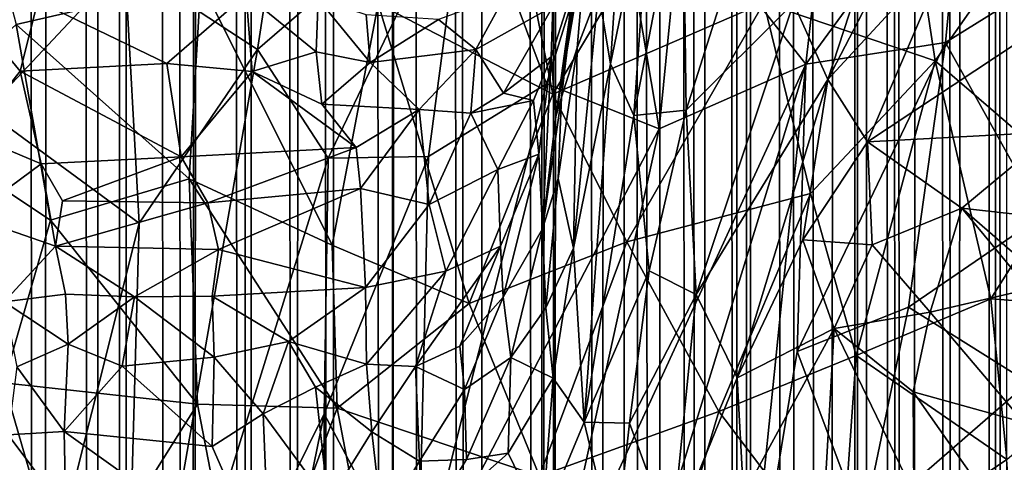
# Model space of a CAD drawing. Units: inches. Extents: x -3 to 3.5, y 0 to 15.
# Drawn here: x 0.9 to 1.1, y 3.9 to 4 of the extents above; entities that cross this region are included whole.
import ezdxf

# ---------------------------------------------------------------- set-up
doc = ezdxf.new("R2010")
doc.units = ezdxf.units.IN
doc.header["$MEASUREMENT"] = 0

msp = doc.modelspace()

# ---------------------------------------------------------------- linework, layer by layer
for points in [[(1.0871, 1.93005, -0.2167), (1.08179, 11.64983, -0.2167), (1.08757, 11.65247, -0.2167)], [(1.07749, 1.90119, -0.2167), (1.07333, 11.64561, -0.2167), (1.08179, 11.64983, -0.2167)], [(1.08455, 1.92204, -0.2167), (1.07749, 1.90119, -0.2167), (1.08179, 11.64983, -0.2167)], [(1.0871, 1.93005, -0.2167), (1.08605, 1.92654, -0.2167), (1.08179, 11.64983, -0.2167)], [(1.08605, 1.92654, -0.2167), (1.08455, 1.92204, -0.2167), (1.08179, 11.64983, -0.2167)], [(1.06906, 1.87955, -0.2167), (1.05959, 11.64001, -0.2167), (1.07333, 11.64561, -0.2167)], [(1.07576, 1.89663, -0.2167), (1.06906, 1.87955, -0.2167), (1.07333, 11.64561, -0.2167)], [(1.07749, 1.90119, -0.2167), (1.07576, 1.89663, -0.2167), (1.07333, 11.64561, -0.2167)], [(1.05369, 1.84589, -0.2167), (1.04086, 11.63329, -0.2167), (1.05738, 11.63905, -0.2167)], [(1.0591, 1.85712, -0.2167), (1.05369, 1.84589, -0.2167), (1.05738, 11.63905, -0.2167)], [(1.0591, 1.85712, -0.2167), (1.05738, 11.63905, -0.2167), (1.05959, 11.64001, -0.2167)], [(1.0613, 1.86168, -0.2167), (1.0591, 1.85712, -0.2167), (1.05959, 11.64001, -0.2167)], [(1.06906, 1.87955, -0.2167), (1.068, 1.877, -0.2167), (1.05959, 11.64001, -0.2167)], [(1.068, 1.877, -0.2167), (1.06629, 1.8731, -0.2167), (1.05959, 11.64001, -0.2167)], [(1.06629, 1.8731, -0.2167), (1.0613, 1.86168, -0.2167), (1.05959, 11.64001, -0.2167)], [(0.90564, 1.68246, -0.2167), (0.8985, 11.63458, -0.2167), (0.91027, 11.63075, -0.2167)], [(0.90564, 1.68246, -0.2167), (0.90057, 1.67933, -0.2167), (0.8985, 11.63458, -0.2167)], [(1.03864, 1.81857, -0.2167), (1.0375, 11.63206, -0.2167), (1.04086, 11.63329, -0.2167)], [(1.04564, 1.83064, -0.2167), (1.03864, 1.81857, -0.2167), (1.04086, 11.63329, -0.2167)], [(1.05369, 1.84589, -0.2167), (1.049, 1.83688, -0.2167), (1.04086, 11.63329, -0.2167)], [(1.049, 1.83688, -0.2167), (1.04564, 1.83064, -0.2167), (1.04086, 11.63329, -0.2167)], [(1.03632, 1.8147, -0.2167), (1.03324, 11.63095, -0.2167), (1.0375, 11.63206, -0.2167)], [(1.03864, 1.81857, -0.2167), (1.03632, 1.8147, -0.2167), (1.0375, 11.63206, -0.2167)], [(0.91553, 1.68898, -0.2167), (0.90564, 1.68246, -0.2167), (0.91027, 11.63075, -0.2167)], [(0.91553, 1.68898, -0.2167), (0.91027, 11.63075, -0.2167), (0.91975, 11.62817, -0.2167)], [(1.02976, 1.80442, -0.2167), (1.02407, 11.62825, -0.2167), (1.03324, 11.63095, -0.2167)], [(1.03632, 1.8147, -0.2167), (1.02976, 1.80442, -0.2167), (1.03324, 11.63095, -0.2167)], [(0.92083, 1.69261, -0.2167), (0.91553, 1.68898, -0.2167), (0.91975, 11.62817, -0.2167)], [(0.92083, 1.69261, -0.2167), (0.91975, 11.62817, -0.2167), (0.9251, 11.62692, -0.2167)], [(1.02154, 1.79225, -0.2167), (1.01297, 11.62575, -0.2167), (1.02407, 11.62825, -0.2167)], [(1.02734, 1.80071, -0.2167), (1.02154, 1.79225, -0.2167), (1.02407, 11.62825, -0.2167)], [(1.02976, 1.80442, -0.2167), (1.02734, 1.80071, -0.2167), (1.02407, 11.62825, -0.2167)], [(0.92974, 1.69889, -0.2167), (0.92083, 1.69261, -0.2167), (0.9251, 11.62692, -0.2167)], [(0.93395, 1.70215, -0.2167), (0.9251, 11.62692, -0.2167), (0.93607, 11.62472, -0.2167)], [(0.93395, 1.70215, -0.2167), (0.92974, 1.69889, -0.2167), (0.9251, 11.62692, -0.2167)], [(1.01096, 1.77801, -0.2167), (1.00342, 11.62412, -0.2167), (1.01297, 11.62575, -0.2167)], [(1.01608, 1.78481, -0.2167), (1.01096, 1.77801, -0.2167), (1.01297, 11.62575, -0.2167)], [(1.02154, 1.79225, -0.2167), (1.01926, 1.78907, -0.2167), (1.01297, 11.62575, -0.2167)], [(1.01926, 1.78907, -0.2167), (1.01608, 1.78481, -0.2167), (1.01297, 11.62575, -0.2167)], [(0.93395, 1.70215, -0.2167), (0.93607, 11.62472, -0.2167), (0.93771, 11.62446, -0.2167)], [(0.94405, 1.70992, -0.2167), (0.93395, 1.70215, -0.2167), (0.93771, 11.62446, -0.2167)], [(0.94405, 1.70992, -0.2167), (0.93771, 11.62446, -0.2167), (0.94448, 11.62323, -0.2167)], [(1.00218, 1.76692, -0.2167), (0.99988, 1.76419, -0.2167), (1.00186, 11.62383, -0.2167)], [(0.99988, 1.76419, -0.2167), (1.00017, 11.62365, -0.2167), (1.00186, 11.62383, -0.2167)], [(1.00218, 1.76692, -0.2167), (1.00186, 11.62383, -0.2167), (1.00342, 11.62412, -0.2167)], [(1.01096, 1.77801, -0.2167), (1.00218, 1.76692, -0.2167), (1.00342, 11.62412, -0.2167)], [(0.94405, 1.70992, -0.2167), (0.94448, 11.62323, -0.2167), (0.94955, 11.62268, -0.2167)], [(0.95351, 1.7177, -0.2167), (0.94405, 1.70992, -0.2167), (0.94955, 11.62268, -0.2167)], [(0.95351, 1.7177, -0.2167), (0.94955, 11.62268, -0.2167), (0.9558, 11.62238, -0.2167)], [(0.96035, 1.72376, -0.2167), (0.95351, 1.7177, -0.2167), (0.9558, 11.62238, -0.2167)], [(0.96035, 1.72376, -0.2167), (0.9558, 11.62238, -0.2167), (0.96217, 11.6219, -0.2167)], [(0.98811, 1.75095, -0.2167), (0.97472, 11.62183, -0.2167), (0.99052, 11.62253, -0.2167)], [(0.99988, 1.76419, -0.2167), (0.98811, 1.75095, -0.2167), (0.99052, 11.62253, -0.2167)], [(0.99988, 1.76419, -0.2167), (0.99052, 11.62253, -0.2167), (1.00017, 11.62365, -0.2167)], [(0.97121, 1.73362, -0.2167), (0.96035, 1.72376, -0.2167), (0.96217, 11.6219, -0.2167)], [(0.97121, 1.73362, -0.2167), (0.96217, 11.6219, -0.2167), (0.97409, 11.62181, -0.2167)], [(0.97681, 1.73924, -0.2167), (0.97121, 1.73362, -0.2167), (0.97472, 11.62183, -0.2167)], [(0.97121, 1.73362, -0.2167), (0.97409, 11.62181, -0.2167), (0.97472, 11.62183, -0.2167)], [(0.98811, 1.75095, -0.2167), (0.98639, 1.74903, -0.2167), (0.97472, 11.62183, -0.2167)], [(0.98639, 1.74903, -0.2167), (0.97681, 1.73924, -0.2167), (0.97472, 11.62183, -0.2167)], [(1.01226, 4.09052, 0.41893), (1.0036, 4.00287, 0.3864), (1.01134, 4.06773, 0.43546)], [(1.0036, 4.00287, 0.3864), (1.01226, 4.09052, 0.41893), (1.00649, 4.02788, 0.37446)], [(1.0036, 4.00287, 0.3864), (1.00656, 4.01214, 0.41743), (1.01134, 4.06773, 0.43546)], [(1.01134, 4.06773, 0.43546), (1.00656, 4.01214, 0.41743), (1.01059, 4.0227, 0.44056)], [(1.08367, 4.06393, 0.61787), (1.06977, 4.05554, 0.59075), (1.05364, 4.00618, 0.53612)], [(1.08367, 4.06393, 0.61787), (1.05364, 4.00618, 0.53612), (1.07689, 4.0314, 0.58826)], [(1.08367, 4.06393, 0.61787), (1.07689, 4.0314, 0.58826), (1.09347, 4.01592, 0.60413)], [(1.10299, 4.04116, 0.63141), (1.08367, 4.06393, 0.61787), (1.09347, 4.01592, 0.60413)], [(1.01059, 4.0227, 0.44056), (1.01279, 4.00917, 0.4497), (1.01611, 4.06006, 0.46665)], [(1.01611, 4.06006, 0.46665), (1.01279, 4.00917, 0.4497), (1.02051, 4.0465, 0.48078)], [(0.89543, 4.00032, 0.57879), (0.8669, 4.05754, 0.59462), (0.9032, 4.05139, 0.60248)], [(1.06977, 4.05554, 0.59075), (1.04723, 4.02057, 0.53291), (1.05364, 4.00618, 0.53612)], [(0.92154, 4.0281, 0.59888), (0.89543, 4.00032, 0.57879), (0.9032, 4.05139, 0.60248)], [(0.8929, 4.04811, 2.19789), (0.90115, 4.01654, 2.16933), (0.93585, 4.02454, 2.13975)], [(1.04954, 4.0091, 0.65581), (1.0261, 4.03896, 0.65121), (1.05401, 4.04927, 0.67215)], [(1.07579, 4.01317, 0.67566), (1.04954, 4.0091, 0.65581), (1.07926, 4.0497, 0.68968)], [(1.07926, 4.0497, 0.68968), (1.04954, 4.0091, 0.65581), (1.05401, 4.04927, 0.67215)], [(1.09907, 4.02767, 0.69809), (1.07579, 4.01317, 0.67566), (1.07926, 4.0497, 0.68968)], [(0.89388, 4.0174, 0.28432), (0.90522, 4.02092, 0.28562), (0.89372, 4.04685, 0.27002)], [(0.94647, 4.01183, 0.60183), (0.92154, 4.0281, 0.59888), (0.95201, 4.04786, 0.61848)], [(0.98573, 4.04581, 0.63232), (0.94647, 4.01183, 0.60183), (0.95201, 4.04786, 0.61848)], [(1.00082, 4.00537, 0.62523), (0.98573, 4.04581, 0.63232), (1.01356, 4.04668, 0.64697)], [(1.02199, 3.99693, 0.63436), (1.00082, 4.00537, 0.62523), (1.01356, 4.04668, 0.64697)], [(1.02051, 4.0465, 0.48078), (1.01279, 4.00917, 0.4497), (1.01721, 3.99945, 0.46213)], [(1.02199, 3.99693, 0.63436), (1.01356, 4.04668, 0.64697), (1.0261, 4.03896, 0.65121)], [(1.02638, 4.04697, 0.49822), (1.01721, 3.99945, 0.46213), (1.02704, 4.00045, 0.48735)], [(1.02638, 4.04697, 0.49822), (1.02051, 4.0465, 0.48078), (1.01721, 3.99945, 0.46213)], [(1.02638, 4.04697, 0.49822), (1.02704, 4.00045, 0.48735), (1.03541, 4.02689, 0.51317)], [(0.9598, 3.99144, 0.59986), (0.94647, 4.01183, 0.60183), (0.98573, 4.04581, 0.63232)], [(0.97864, 3.9917, 0.60881), (0.9598, 3.99144, 0.59986), (0.98573, 4.04581, 0.63232)], [(1.00082, 4.00537, 0.62523), (0.97864, 3.9917, 0.60881), (0.98573, 4.04581, 0.63232)], [(1.002, 4.00345, 2.05171), (1.02636, 4.04428, 2.04729), (0.99517, 4.03799, 2.08127)], [(1.002, 4.00345, 2.05171), (1.04161, 4.02063, 2.01355), (1.02636, 4.04428, 2.04729)], [(1.06891, 4.04189, 1.99062), (1.07384, 4.00971, 1.964), (1.09721, 4.04312, 1.95207)], [(1.09721, 4.04312, 1.95207), (1.07384, 4.00971, 1.964), (1.09888, 3.98812, 1.91487)], [(1.04161, 4.02063, 2.01355), (1.07384, 4.00971, 1.964), (1.06891, 4.04189, 1.99062)], [(1.04954, 4.0091, 0.65581), (1.02199, 3.99693, 0.63436), (1.0261, 4.03896, 0.65121)], [(1.002, 4.00345, 2.05171), (0.99517, 4.03799, 2.08127), (0.96915, 4.02041, 2.1008)], [(1.07689, 4.0314, 0.58826), (1.05364, 4.00618, 0.53612), (1.06109, 3.99445, 0.54063)], [(1.07689, 4.0314, 0.58826), (1.06109, 3.99445, 0.54063), (1.09347, 4.01592, 0.60413)], [(0.92154, 4.0281, 0.59888), (0.92426, 3.97918, 0.5804), (0.89543, 4.00032, 0.57879)], [(0.94647, 4.01183, 0.60183), (0.92426, 3.97918, 0.5804), (0.92154, 4.0281, 0.59888)], [(1.00649, 4.02788, 0.37446), (1.00254, 3.99927, 0.37062), (1.0036, 4.00287, 0.3864)], [(1.00647, 4.02248, 0.36008), (1.00254, 3.99927, 0.37062), (1.00649, 4.02788, 0.37446)], [(1.09388, 3.98055, 0.68124), (1.07579, 4.01317, 0.67566), (1.09907, 4.02767, 0.69809)], [(1.007, 4.02722, 0.34683), (1.00168, 4.01047, 0.34833), (1.00254, 3.99927, 0.37062)], [(1.00198, 4.01991, 0.33853), (1.00168, 4.01047, 0.34833), (1.007, 4.02722, 0.34683)], [(1.007, 4.02722, 0.34683), (1.00254, 3.99927, 0.37062), (1.00647, 4.02248, 0.36008)], [(1.04723, 4.02057, 0.53291), (1.03541, 4.02689, 0.51317), (1.02704, 4.00045, 0.48735)], [(0.90115, 4.01654, 2.16933), (0.93365, 3.98752, 2.11734), (0.93585, 4.02454, 2.13975)], [(0.93585, 4.02454, 2.13975), (0.93365, 3.98752, 2.11734), (0.9605, 3.97509, 2.08014)], [(0.9605, 3.97509, 2.08014), (0.96915, 4.02041, 2.1008), (0.93585, 4.02454, 2.13975)], [(0.90522, 4.02092, 0.28562), (0.92943, 4.0092, 0.29603), (0.94436, 4.02218, 0.28911)], [(0.92943, 4.0092, 0.29603), (0.9455, 4.00767, 0.30078), (0.94436, 4.02218, 0.28911)], [(0.95753, 4.01137, 0.30149), (0.9579, 4.02138, 0.29235), (0.94436, 4.02218, 0.28911)], [(0.95753, 4.01137, 0.30149), (0.94436, 4.02218, 0.28911), (0.9455, 4.00767, 0.30078)], [(0.98749, 4.01183, 0.32648), (0.99311, 4.02212, 0.31957), (0.98051, 4.01747, 0.31138)], [(1.00198, 4.01991, 0.33853), (0.99311, 4.02212, 0.31957), (0.98749, 4.01183, 0.32648)], [(1.01059, 4.0227, 0.44056), (1.00656, 4.01214, 0.41743), (1.00587, 3.9745, 0.41456)], [(1.01059, 4.0227, 0.44056), (1.00587, 3.9745, 0.41456), (1.01279, 4.00917, 0.4497)], [(0.90188, 4.00773, 0.29307), (0.90522, 4.02092, 0.28562), (0.89388, 4.0174, 0.28432)], [(0.90522, 4.02092, 0.28562), (0.90188, 4.00773, 0.29307), (0.92943, 4.0092, 0.29603)], [(0.96769, 4.00936, 0.30983), (0.9579, 4.02138, 0.29235), (0.95753, 4.01137, 0.30149)], [(0.96769, 4.00936, 0.30983), (0.96693, 4.01835, 0.2985), (0.9579, 4.02138, 0.29235)], [(0.96915, 4.02041, 2.1008), (0.9605, 3.97509, 2.08014), (0.98628, 3.96409, 2.04393)], [(0.96915, 4.02041, 2.1008), (0.98628, 3.96409, 2.04393), (1.002, 4.00345, 2.05171)], [(1.002, 4.00345, 2.05171), (1.01589, 3.97566, 2.01679), (1.04161, 4.02063, 2.01355)], [(1.01589, 3.97566, 2.01679), (1.05042, 3.9848, 1.97909), (1.04161, 4.02063, 2.01355)], [(1.04723, 4.02057, 0.53291), (1.02704, 4.00045, 0.48735), (1.02891, 3.96579, 0.47662)], [(1.04723, 4.02057, 0.53291), (1.02891, 3.96579, 0.47662), (1.05364, 4.00618, 0.53612)], [(1.05042, 3.9848, 1.97909), (1.07384, 4.00971, 1.964), (1.04161, 4.02063, 2.01355)], [(0.98051, 4.01747, 0.31138), (0.96693, 4.01835, 0.2985), (0.96769, 4.00936, 0.30983)], [(1.00198, 4.01991, 0.33853), (0.98749, 4.01183, 0.32648), (0.99274, 4.00361, 0.33733)], [(1.00198, 4.01991, 0.33853), (0.99274, 4.00361, 0.33733), (1.00168, 4.01047, 0.34833)], [(0.88045, 3.99775, 2.17587), (0.90759, 3.97979, 2.13789), (0.90115, 4.01654, 2.16933)], [(0.89258, 3.99593, 0.2974), (0.90188, 4.00773, 0.29307), (0.89388, 4.0174, 0.28432)], [(0.93365, 3.98752, 2.11734), (0.90115, 4.01654, 2.16933), (0.90759, 3.97979, 2.13789)], [(0.98749, 4.01183, 0.32648), (0.98051, 4.01747, 0.31138), (0.96769, 4.00936, 0.30983)], [(1.09347, 4.01592, 0.60413), (1.06109, 3.99445, 0.54063), (1.09611, 3.99639, 0.5949)], [(1.04787, 3.95505, 0.63878), (1.04954, 4.0091, 0.65581), (1.07579, 4.01317, 0.67566)], [(1.06881, 3.96339, 0.65665), (1.04787, 3.95505, 0.63878), (1.07579, 4.01317, 0.67566)], [(1.09388, 3.98055, 0.68124), (1.06881, 3.96339, 0.65665), (1.07579, 4.01317, 0.67566)], [(0.9598, 3.99144, 0.59986), (0.92113, 3.86679, 0.53638), (0.94647, 4.01183, 0.60183)], [(0.92113, 3.86679, 0.53638), (0.92426, 3.97918, 0.5804), (0.94647, 4.01183, 0.60183)], [(0.9586, 4.00156, 0.31323), (0.95753, 4.01137, 0.30149), (0.9455, 4.00767, 0.30078)], [(0.9586, 4.00156, 0.31323), (0.96769, 4.00936, 0.30983), (0.95753, 4.01137, 0.30149)], [(0.97688, 4.00053, 0.32624), (0.98749, 4.01183, 0.32648), (0.96769, 4.00936, 0.30983)], [(0.97688, 4.00053, 0.32624), (0.9866, 3.99986, 0.33376), (0.98749, 4.01183, 0.32648)], [(0.99274, 4.00361, 0.33733), (0.98749, 4.01183, 0.32648), (0.9866, 3.99986, 0.33376)], [(1.00298, 3.98758, 0.39416), (1.00587, 3.9745, 0.41456), (1.00656, 4.01214, 0.41743)], [(1.0036, 4.00287, 0.3864), (1.00298, 3.98758, 0.39416), (1.00656, 4.01214, 0.41743)], [(0.93212, 3.99167, 0.31219), (0.92943, 4.0092, 0.29603), (0.90188, 4.00773, 0.29307)], [(0.93212, 3.99167, 0.31219), (0.9455, 4.00767, 0.30078), (0.92943, 4.0092, 0.29603)], [(0.97688, 4.00053, 0.32624), (0.96769, 4.00936, 0.30983), (0.9586, 4.00156, 0.31323)], [(1.00168, 4.01047, 0.34833), (0.99274, 4.00361, 0.33733), (0.99833, 4.00222, 0.34663)], [(0.99833, 4.00222, 0.34663), (0.99933, 3.99214, 0.359), (1.00168, 4.01047, 0.34833)], [(1.00168, 4.01047, 0.34833), (0.99933, 3.99214, 0.359), (1.00004, 3.97815, 0.37914)], [(1.00168, 4.01047, 0.34833), (1.00004, 3.97815, 0.37914), (1.00254, 3.99927, 0.37062)], [(1.01673, 3.90209, 0.60163), (1.00189, 3.90581, 0.59291), (1.04954, 4.0091, 0.65581)], [(1.04954, 4.0091, 0.65581), (1.00189, 3.90581, 0.59291), (1.02199, 3.99693, 0.63436)], [(1.00587, 3.9745, 0.41456), (1.00784, 3.94178, 0.41578), (1.01279, 4.00917, 0.4497)], [(1.01279, 4.00917, 0.4497), (1.00784, 3.94178, 0.41578), (1.01721, 3.99945, 0.46213)], [(1.03769, 3.89296, 0.61403), (1.01673, 3.90209, 0.60163), (1.04954, 4.0091, 0.65581)], [(1.03769, 3.89296, 0.61403), (1.04954, 4.0091, 0.65581), (1.04787, 3.95505, 0.63878)], [(1.05042, 3.9848, 1.97909), (1.05896, 3.95432, 1.94741), (1.07384, 4.00971, 1.964)], [(1.05896, 3.95432, 1.94741), (1.0843, 3.96495, 1.92012), (1.07384, 4.00971, 1.964)], [(1.09888, 3.98812, 1.91487), (1.07384, 4.00971, 1.964), (1.0843, 3.96495, 1.92012)], [(0.90582, 3.99037, 0.30817), (0.90188, 4.00773, 0.29307), (0.89258, 3.99593, 0.2974)], [(0.93212, 3.99167, 0.31219), (0.90188, 4.00773, 0.29307), (0.90582, 3.99037, 0.30817)], [(0.93212, 3.99167, 0.31219), (0.96505, 3.9934, 0.32416), (0.9455, 4.00767, 0.30078)], [(0.96505, 3.9934, 0.32416), (0.9586, 4.00156, 0.31323), (0.9455, 4.00767, 0.30078)], [(1.00082, 4.00537, 0.62523), (0.97668, 3.90997, 0.5792), (0.97864, 3.9917, 0.60881)], [(1.02199, 3.99693, 0.63436), (0.97668, 3.90997, 0.5792), (1.00082, 4.00537, 0.62523)], [(1.05364, 4.00618, 0.53612), (1.02891, 3.96579, 0.47662), (1.03659, 3.9501, 0.48038)], [(1.05364, 4.00618, 0.53612), (1.03659, 3.9501, 0.48038), (1.04893, 3.97609, 0.51204)], [(1.06109, 3.99445, 0.54063), (1.05364, 4.00618, 0.53612), (1.04893, 3.97609, 0.51204)], [(0.99833, 4.00222, 0.34663), (0.99274, 4.00361, 0.33733), (0.9866, 3.99986, 0.33376)], [(0.98628, 3.96409, 2.04393), (1.01589, 3.97566, 2.01679), (1.002, 4.00345, 2.05171)], [(0.99833, 4.00222, 0.34663), (0.9866, 3.99986, 0.33376), (0.99163, 3.98926, 0.34563)], [(0.99833, 4.00222, 0.34663), (0.99163, 3.98926, 0.34563), (0.99933, 3.99214, 0.359)], [(1.0036, 4.00287, 0.3864), (1.00004, 3.97815, 0.37914), (1.00298, 3.98758, 0.39416)], [(1.00254, 3.99927, 0.37062), (1.00004, 3.97815, 0.37914), (1.0036, 4.00287, 0.3864)], [(0.89756, 3.8729, 0.53012), (0.89543, 4.00032, 0.57879), (0.92426, 3.97918, 0.5804)], [(0.96505, 3.9934, 0.32416), (0.97688, 4.00053, 0.32624), (0.9586, 4.00156, 0.31323)], [(0.96582, 3.98573, 0.32954), (0.97688, 4.00053, 0.32624), (0.96505, 3.9934, 0.32416)], [(0.96582, 3.98573, 0.32954), (0.97874, 3.98268, 0.33721), (0.97688, 4.00053, 0.32624)], [(0.97874, 3.98268, 0.33721), (0.9866, 3.99986, 0.33376), (0.97688, 4.00053, 0.32624)], [(0.99163, 3.98926, 0.34563), (0.9866, 3.99986, 0.33376), (0.97874, 3.98268, 0.33721)], [(1.01721, 3.99945, 0.46213), (1.02009, 3.97023, 0.45982), (1.02704, 4.00045, 0.48735)], [(1.02704, 4.00045, 0.48735), (1.02009, 3.97023, 0.45982), (1.02891, 3.96579, 0.47662)], [(1.01721, 3.99945, 0.46213), (1.00784, 3.94178, 0.41578), (1.02009, 3.97023, 0.45982)], [(0.88045, 3.99775, 2.17587), (0.89885, 3.94922, 2.12414), (0.90759, 3.97979, 2.13789)], [(1.02199, 3.99693, 0.63436), (1.00189, 3.90581, 0.59291), (0.97668, 3.90997, 0.5792)], [(1.09611, 3.99639, 0.5949), (1.06109, 3.99445, 0.54063), (1.07884, 3.98202, 0.5578)], [(1.09611, 3.99639, 0.5949), (1.07884, 3.98202, 0.5578), (1.1205, 3.97729, 0.61734)], [(0.90582, 3.99037, 0.30817), (0.89258, 3.99593, 0.2974), (0.89241, 3.98044, 0.30463)], [(1.06109, 3.99445, 0.54063), (1.04893, 3.97609, 0.51204), (1.06198, 3.97511, 0.52899)], [(1.06109, 3.99445, 0.54063), (1.06198, 3.97511, 0.52899), (1.07884, 3.98202, 0.5578)], [(0.93713, 3.98304, 0.32084), (0.96505, 3.9934, 0.32416), (0.93212, 3.99167, 0.31219)], [(0.93713, 3.98304, 0.32084), (0.96582, 3.98573, 0.32954), (0.96505, 3.9934, 0.32416)], [(0.90986, 3.98342, 0.31599), (0.93212, 3.99167, 0.31219), (0.90582, 3.99037, 0.30817)], [(0.93713, 3.98304, 0.32084), (0.93212, 3.99167, 0.31219), (0.90986, 3.98342, 0.31599)], [(0.95899, 3.94339, 0.58192), (0.92113, 3.86679, 0.53638), (0.9598, 3.99144, 0.59986)], [(0.97668, 3.90997, 0.5792), (0.95899, 3.94339, 0.58192), (0.97864, 3.9917, 0.60881)], [(0.97864, 3.9917, 0.60881), (0.95899, 3.94339, 0.58192), (0.9598, 3.99144, 0.59986)], [(0.99163, 3.98926, 0.34563), (0.99215, 3.97487, 0.35525), (0.99933, 3.99214, 0.359)], [(0.99215, 3.97487, 0.35525), (0.99267, 3.96527, 0.36448), (0.99933, 3.99214, 0.359)], [(1.00004, 3.97815, 0.37914), (0.99933, 3.99214, 0.359), (0.99267, 3.96527, 0.36448)], [(0.90852, 3.97487, 0.321), (0.90582, 3.99037, 0.30817), (0.89241, 3.98044, 0.30463)], [(0.90852, 3.97487, 0.321), (0.90986, 3.98342, 0.31599), (0.90582, 3.99037, 0.30817)], [(0.99163, 3.98926, 0.34563), (0.97874, 3.98268, 0.33721), (0.98188, 3.97016, 0.34515)], [(0.99163, 3.98926, 0.34563), (0.98188, 3.97016, 0.34515), (0.99215, 3.97487, 0.35525)], [(0.90759, 3.97979, 2.13789), (0.9352, 3.94516, 2.08566), (0.93365, 3.98752, 2.11734)], [(0.9352, 3.94516, 2.08566), (0.96145, 3.94442, 2.05759), (0.93365, 3.98752, 2.11734)], [(0.93365, 3.98752, 2.11734), (0.96145, 3.94442, 2.05759), (0.9605, 3.97509, 2.08014)], [(1.00004, 3.97815, 0.37914), (1.00065, 3.9633, 0.39212), (1.00298, 3.98758, 0.39416)], [(1.00298, 3.98758, 0.39416), (1.00065, 3.9633, 0.39212), (1.00587, 3.9745, 0.41456)], [(1.09888, 3.98812, 1.91487), (1.0843, 3.96495, 1.92012), (1.11944, 3.96235, 1.86788)], [(0.93915, 3.97423, 0.32653), (0.96582, 3.98573, 0.32954), (0.93713, 3.98304, 0.32084)], [(0.96582, 3.98573, 0.32954), (0.93915, 3.97423, 0.32653), (0.9668, 3.96711, 0.33714)], [(0.97874, 3.98268, 0.33721), (0.96582, 3.98573, 0.32954), (0.9668, 3.96711, 0.33714)], [(0.90986, 3.98342, 0.31599), (0.90852, 3.97487, 0.321), (0.93713, 3.98304, 0.32084)], [(1.05042, 3.9848, 1.97909), (1.01589, 3.97566, 2.01679), (1.03315, 3.94379, 1.97341)], [(1.03315, 3.94379, 1.97341), (1.05896, 3.95432, 1.94741), (1.05042, 3.9848, 1.97909)], [(0.90852, 3.97487, 0.321), (0.93915, 3.97423, 0.32653), (0.93713, 3.98304, 0.32084)], [(0.98188, 3.97016, 0.34515), (0.97874, 3.98268, 0.33721), (0.9668, 3.96711, 0.33714)], [(1.07884, 3.98202, 0.5578), (1.06198, 3.97511, 0.52899), (1.07287, 3.96245, 0.53344)], [(1.07884, 3.98202, 0.5578), (1.07287, 3.96245, 0.53344), (1.0914, 3.96682, 0.56396)], [(1.1205, 3.97729, 0.61734), (1.07884, 3.98202, 0.5578), (1.1036, 3.96053, 0.57728)], [(1.07884, 3.98202, 0.5578), (1.0914, 3.96682, 0.56396), (1.1036, 3.96053, 0.57728)], [(0.90852, 3.97487, 0.321), (0.89241, 3.98044, 0.30463), (0.89889, 3.9644, 0.31699)], [(0.89885, 3.94922, 2.12414), (0.9352, 3.94516, 2.08566), (0.90759, 3.97979, 2.13789)], [(1.09388, 3.98055, 0.68124), (1.09133, 3.94928, 0.6718), (1.06881, 3.96339, 0.65665)], [(0.92113, 3.86679, 0.53638), (0.89756, 3.8729, 0.53012), (0.92426, 3.97918, 0.5804)], [(1.00004, 3.97815, 0.37914), (0.99267, 3.96527, 0.36448), (0.9941, 3.95393, 0.37552)], [(1.00004, 3.97815, 0.37914), (0.9941, 3.95393, 0.37552), (1.00065, 3.9633, 0.39212)], [(1.04893, 3.97609, 0.51204), (1.03659, 3.9501, 0.48038), (1.05485, 3.9594, 0.50911)], [(1.06198, 3.97511, 0.52899), (1.04893, 3.97609, 0.51204), (1.05485, 3.9594, 0.50911)], [(0.90852, 3.97487, 0.321), (0.89889, 3.9644, 0.31699), (0.91042, 3.96588, 0.32474)], [(0.92341, 3.96535, 0.32739), (0.93915, 3.97423, 0.32653), (0.90852, 3.97487, 0.321)], [(0.91042, 3.96588, 0.32474), (0.92341, 3.96535, 0.32739), (0.90852, 3.97487, 0.321)], [(0.92341, 3.96535, 0.32739), (0.93798, 3.96549, 0.32865), (0.93915, 3.97423, 0.32653)], [(0.93915, 3.97423, 0.32653), (0.93798, 3.96549, 0.32865), (0.9668, 3.96711, 0.33714)], [(0.9605, 3.97509, 2.08014), (0.96145, 3.94442, 2.05759), (0.98628, 3.96409, 2.04393)], [(0.99215, 3.97487, 0.35525), (0.98188, 3.97016, 0.34515), (0.97616, 3.95223, 0.34678)], [(0.99215, 3.97487, 0.35525), (0.97616, 3.95223, 0.34678), (0.98453, 3.95607, 0.35555)], [(0.99267, 3.96527, 0.36448), (0.99215, 3.97487, 0.35525), (0.98453, 3.95607, 0.35555)], [(0.9995, 3.93165, 2.00571), (1.01589, 3.97566, 2.01679), (0.98628, 3.96409, 2.04393)], [(1.03315, 3.94379, 1.97341), (1.01589, 3.97566, 2.01679), (0.9995, 3.93165, 2.00571)], [(1.00065, 3.9633, 0.39212), (1.00203, 3.95007, 0.39951), (1.00587, 3.9745, 0.41456)], [(1.00203, 3.95007, 0.39951), (1.00784, 3.94178, 0.41578), (1.00587, 3.9745, 0.41456)], [(1.06198, 3.97511, 0.52899), (1.05485, 3.9594, 0.50911), (1.07287, 3.96245, 0.53344)], [(1.02009, 3.97023, 0.45982), (1.00784, 3.94178, 0.41578), (1.0164, 3.94159, 0.43745)], [(1.02009, 3.97023, 0.45982), (1.0164, 3.94159, 0.43745), (1.02891, 3.96579, 0.47662)], [(0.98188, 3.97016, 0.34515), (0.9668, 3.96711, 0.33714), (0.96696, 3.95269, 0.33975)], [(0.98188, 3.97016, 0.34515), (0.96696, 3.95269, 0.33975), (0.97616, 3.95223, 0.34678)], [(0.95234, 3.95693, 0.3332), (0.9668, 3.96711, 0.33714), (0.93798, 3.96549, 0.32865)], [(0.95234, 3.95693, 0.3332), (0.96696, 3.95269, 0.33975), (0.9668, 3.96711, 0.33714)], [(1.0914, 3.96682, 0.56396), (1.07287, 3.96245, 0.53344), (1.09045, 3.94171, 0.53836)], [(0.89889, 3.9644, 0.31699), (0.91093, 3.95644, 0.32428), (0.91042, 3.96588, 0.32474)], [(0.92341, 3.96535, 0.32739), (0.91042, 3.96588, 0.32474), (0.91093, 3.95644, 0.32428)], [(0.92341, 3.96535, 0.32739), (0.91093, 3.95644, 0.32428), (0.92105, 3.95232, 0.32621)], [(0.92341, 3.96535, 0.32739), (0.92105, 3.95232, 0.32621), (0.93833, 3.95403, 0.32816)], [(0.92341, 3.96535, 0.32739), (0.93833, 3.95403, 0.32816), (0.93798, 3.96549, 0.32865)], [(0.93798, 3.96549, 0.32865), (0.93833, 3.95403, 0.32816), (0.95234, 3.95693, 0.3332)], [(0.99267, 3.96527, 0.36448), (0.98453, 3.95607, 0.35555), (0.98539, 3.94794, 0.35982)], [(0.99267, 3.96527, 0.36448), (0.98539, 3.94794, 0.35982), (0.9941, 3.95393, 0.37552)], [(1.02891, 3.96579, 0.47662), (1.0164, 3.94159, 0.43745), (1.02436, 3.92001, 0.44251)], [(1.03659, 3.9501, 0.48038), (1.02891, 3.96579, 0.47662), (1.02436, 3.92001, 0.44251)], [(1.05896, 3.95432, 1.94741), (1.08731, 3.93477, 1.89499), (1.0843, 3.96495, 1.92012)], [(1.08731, 3.93477, 1.89499), (1.11944, 3.96235, 1.86788), (1.0843, 3.96495, 1.92012)], [(0.89889, 3.9644, 0.31699), (0.90125, 3.95222, 0.31841), (0.91093, 3.95644, 0.32428)], [(0.96145, 3.94442, 2.05759), (0.9995, 3.93165, 2.00571), (0.98628, 3.96409, 2.04393)], [(0.9941, 3.95393, 0.37552), (1.00203, 3.95007, 0.39951), (1.00065, 3.9633, 0.39212)], [(1.0602, 3.9222, 0.63972), (1.04787, 3.95505, 0.63878), (1.06881, 3.96339, 0.65665)], [(1.09133, 3.94928, 0.6718), (1.0602, 3.9222, 0.63972), (1.06881, 3.96339, 0.65665)], [(1.07287, 3.96245, 0.53344), (1.05485, 3.9594, 0.50911), (1.06967, 3.94752, 0.51723)], [(1.07287, 3.96245, 0.53344), (1.06967, 3.94752, 0.51723), (1.09045, 3.94171, 0.53836)], [(1.05485, 3.9594, 0.50911), (1.03659, 3.9501, 0.48038), (1.03778, 3.92817, 0.468)], [(1.05485, 3.9594, 0.50911), (1.03778, 3.92817, 0.468), (1.05296, 3.92638, 0.48427)], [(1.06982, 3.92839, 0.50258), (1.05485, 3.9594, 0.50911), (1.05296, 3.92638, 0.48427)], [(1.06967, 3.94752, 0.51723), (1.05485, 3.9594, 0.50911), (1.06982, 3.92839, 0.50258)], [(0.90125, 3.95222, 0.31841), (0.91014, 3.94006, 0.32009), (0.91093, 3.95644, 0.32428)], [(0.92105, 3.95232, 0.32621), (0.91093, 3.95644, 0.32428), (0.91014, 3.94006, 0.32009)], [(0.93833, 3.95403, 0.32816), (0.94757, 3.94339, 0.3283), (0.95234, 3.95693, 0.3332)], [(0.95234, 3.95693, 0.3332), (0.94757, 3.94339, 0.3283), (0.95741, 3.94838, 0.33481)], [(0.95234, 3.95693, 0.3332), (0.95741, 3.94838, 0.33481), (0.96696, 3.95269, 0.33975)], [(0.98453, 3.95607, 0.35555), (0.97616, 3.95223, 0.34678), (0.98539, 3.94794, 0.35982)], [(0.92105, 3.95232, 0.32621), (0.93797, 3.93722, 0.32375), (0.93833, 3.95403, 0.32816)], [(0.94757, 3.94339, 0.3283), (0.93833, 3.95403, 0.32816), (0.93797, 3.93722, 0.32375)], [(0.9941, 3.95393, 0.37552), (0.98539, 3.94794, 0.35982), (0.98575, 3.9348, 0.36283)], [(0.9941, 3.95393, 0.37552), (0.98575, 3.9348, 0.36283), (0.99362, 3.93597, 0.37927)], [(0.9941, 3.95393, 0.37552), (0.99362, 3.93597, 0.37927), (1.00203, 3.95007, 0.39951)], [(1.05896, 3.95432, 1.94741), (1.03315, 3.94379, 1.97341), (1.05611, 3.91361, 1.92149)], [(1.0602, 3.9222, 0.63972), (1.03769, 3.89296, 0.61403), (1.04787, 3.95505, 0.63878)], [(1.05896, 3.95432, 1.94741), (1.05611, 3.91361, 1.92149), (1.08731, 3.93477, 1.89499)], [(0.90125, 3.95222, 0.31841), (0.89963, 3.9394, 0.31678), (0.91014, 3.94006, 0.32009)], [(0.92105, 3.95232, 0.32621), (0.91014, 3.94006, 0.32009), (0.93797, 3.93722, 0.32375)], [(0.96795, 3.94001, 0.3396), (0.96696, 3.95269, 0.33975), (0.95741, 3.94838, 0.33481)], [(0.97616, 3.95223, 0.34678), (0.96696, 3.95269, 0.33975), (0.96795, 3.94001, 0.3396)], [(0.97616, 3.95223, 0.34678), (0.96795, 3.94001, 0.3396), (0.97696, 3.93447, 0.34852)], [(0.98539, 3.94794, 0.35982), (0.97616, 3.95223, 0.34678), (0.97696, 3.93447, 0.34852)], [(1.00203, 3.95007, 0.39951), (0.99362, 3.93597, 0.37927), (0.99996, 3.92281, 0.39394)], [(1.00784, 3.94178, 0.41578), (1.00203, 3.95007, 0.39951), (0.99996, 3.92281, 0.39394)], [(1.03659, 3.9501, 0.48038), (1.02436, 3.92001, 0.44251), (1.03778, 3.92817, 0.468)], [(0.89885, 3.94922, 2.12414), (0.88744, 3.90068, 2.09646), (0.91112, 3.90676, 2.0799)], [(0.89885, 3.94922, 2.12414), (0.91112, 3.90676, 2.0799), (0.9352, 3.94516, 2.08566)], [(0.95976, 3.92675, 0.3283), (0.95741, 3.94838, 0.33481), (0.94757, 3.94339, 0.3283)], [(0.96795, 3.94001, 0.3396), (0.95741, 3.94838, 0.33481), (0.95976, 3.92675, 0.3283)], [(1.08823, 3.92303, 0.66367), (1.0602, 3.9222, 0.63972), (1.09133, 3.94928, 0.6718)], [(0.98539, 3.94794, 0.35982), (0.97696, 3.93447, 0.34852), (0.98575, 3.9348, 0.36283)], [(1.09045, 3.94171, 0.53836), (1.06967, 3.94752, 0.51723), (1.09207, 3.91567, 0.51551)], [(1.06967, 3.94752, 0.51723), (1.06982, 3.92839, 0.50258), (1.09207, 3.91567, 0.51551)], [(0.91112, 3.90676, 2.0799), (0.94424, 3.89836, 2.04085), (0.9352, 3.94516, 2.08566)], [(0.94424, 3.89836, 2.04085), (0.96145, 3.94442, 2.05759), (0.9352, 3.94516, 2.08566)], [(0.94424, 3.89836, 2.04085), (0.96997, 3.90003, 2.01478), (0.96145, 3.94442, 2.05759)], [(0.96997, 3.90003, 2.01478), (0.9995, 3.93165, 2.00571), (0.96145, 3.94442, 2.05759)], [(0.95899, 3.94339, 0.58192), (0.94053, 3.85271, 0.53954), (0.92113, 3.86679, 0.53638)], [(0.93797, 3.93722, 0.32375), (0.94883, 3.91244, 0.31742), (0.94757, 3.94339, 0.3283)], [(0.9591, 3.84044, 0.54436), (0.94053, 3.85271, 0.53954), (0.95899, 3.94339, 0.58192)], [(0.95976, 3.92675, 0.3283), (0.94757, 3.94339, 0.3283), (0.94883, 3.91244, 0.31742)], [(0.97668, 3.90997, 0.5792), (0.9591, 3.84044, 0.54436), (0.95899, 3.94339, 0.58192)], [(0.9995, 3.93165, 2.00571), (1.0229, 3.90927, 1.96035), (1.03315, 3.94379, 1.97341)], [(1.03315, 3.94379, 1.97341), (1.0229, 3.90927, 1.96035), (1.05611, 3.91361, 1.92149)], [(1.00784, 3.94178, 0.41578), (0.99996, 3.92281, 0.39394), (1.01372, 3.91745, 0.42119)], [(1.00784, 3.94178, 0.41578), (1.01372, 3.91745, 0.42119), (1.0164, 3.94159, 0.43745)], [(1.0164, 3.94159, 0.43745), (1.01372, 3.91745, 0.42119), (1.02436, 3.92001, 0.44251)], [(0.89963, 3.9394, 0.31678), (0.91047, 3.92495, 0.31624), (0.91014, 3.94006, 0.32009)], [(0.91047, 3.92495, 0.31624), (0.89963, 3.9394, 0.31678), (0.90174, 3.90728, 0.31451)], [(0.91014, 3.94006, 0.32009), (0.94883, 3.91244, 0.31742), (0.93797, 3.93722, 0.32375)], [(0.91014, 3.94006, 0.32009), (0.91047, 3.92495, 0.31624), (0.94883, 3.91244, 0.31742)], [(0.96795, 3.94001, 0.3396), (0.95976, 3.92675, 0.3283), (0.96994, 3.92286, 0.33612)], [(0.97696, 3.93447, 0.34852), (0.96795, 3.94001, 0.3396), (0.96994, 3.92286, 0.33612)], [(0.99362, 3.93597, 0.37927), (0.97761, 3.92182, 0.34814), (0.99996, 3.92281, 0.39394)], [(0.99362, 3.93597, 0.37927), (0.98575, 3.9348, 0.36283), (0.97761, 3.92182, 0.34814)], [(0.97696, 3.93447, 0.34852), (0.96994, 3.92286, 0.33612), (0.97761, 3.92182, 0.34814)], [(0.98575, 3.9348, 0.36283), (0.97696, 3.93447, 0.34852), (0.97761, 3.92182, 0.34814)], [(1.08947, 3.903, 1.86807), (1.08731, 3.93477, 1.89499), (1.05611, 3.91361, 1.92149)]]:
    msp.add_3dface(points)

doc.saveas('drawing.dxf')
